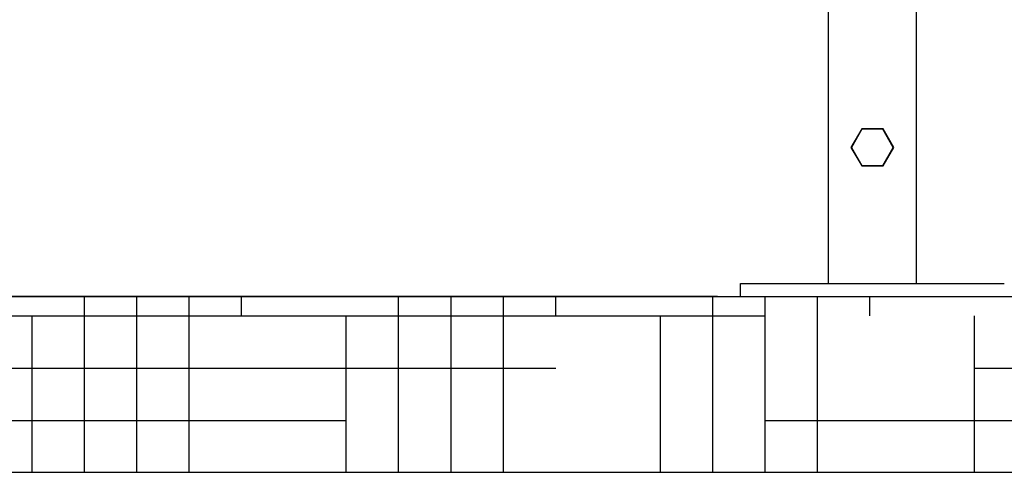
# Model space of a CAD drawing. Extents: x -1724 to 3694, y -3402 to 4094.
# Drawn here: x -1276 to -828, y 1369 to 1575 of the extents above; entities that cross this region are included whole.
import ezdxf

# ---------------------------------------------------------------- set-up
doc = ezdxf.new("R2010")
doc.units = 0
doc.header["$LTSCALE"] = 30.734
doc.header["$MEASUREMENT"] = 0
doc.layers.get('0').update_dxf_attribs({"linetype": 'CONTINUOUS'})
doc.layers.add('COTAS', color=7, linetype='CONTINUOUS')
doc.layers.add('SUELO', color=7, linetype='CONTINUOUS')
doc.styles.add('ARIAL', font='arial.ttf')
doc.dimstyles.new('Diseño_PlanosFabricacion', dxfattribs={"dimscale": 1.05, "dimtxt": 40, "dimasz": 45, "dimexe": 10, "dimexo": 10, "dimgap": 10, "dimtad": 1, "dimtih": 1, "dimtoh": 1, "dimdec": 0, "dimzin": 1, "dimdsep": 46, "dimtxsty": 'ARIAL', "dimcen": 15, "dimadec": 0, "dimazin": 0, "dimtp": 0.05, "dimtm": 0.05, "dimtfac": 1, "dimtdec": 0, "dimtofl": 0, "dimtmove": 0, "dimatfit": 3, "dimfxl": 0, "dimtolj": 1, "dimarcsym": 0})

# ---------------------------------------------------------------- blocks, each defined once
blk = doc.blocks.new('*D11')
at = {"layer": 'COTAS', "color": 0, "lineweight": -2}
for p, q in [((-1015.06, 2645.92), (-1444.81, 2645.92)), ((-1434.31, 2598.67), (-1434.31, 2079.34)), ((-1434.31, 1496.12), (-1434.31, 2015.45)), ((-958.71, 1448.87), (-1444.81, 1448.87))]:
    blk.add_line(p, q, dxfattribs=at)
at = {"layer": 'COTAS', "color": 0}
for points in [[(-1442.18, 2598.67), (-1426.43, 2598.67), (-1434.31, 2645.92)], [(-1442.18, 1496.12), (-1426.43, 1496.12), (-1434.31, 1448.87)]]:
    blk.add_solid(points, dxfattribs=at)
at = {"layer": 'COTAS', "color": 0, "insert": (-1434.31, 2047.39), "char_height": 42, "attachment_point": 5, "style": 'ARIAL'}
blk.add_mtext('\\A1;1197 mm', dxfattribs=at)

msp = doc.modelspace()

# ---------------------------------------------------------------- hatches: boundary and pattern name
at = {"layer": 'SUELO'}
h = msp.add_hatch(dxfattribs=at)
h.set_pattern_fill('HOUND', color=8, scale=15, style=0)
h.set_pattern_definition([(0, (-1127.558, -2941.45), (95.25, 23.8125), [381, -190.5]), (90, (-1127.558, -2941.45), (-23.8125, -95.25), [381, -190.5])])
h.paths.add_polyline_path([(-1603.8, 1448.87), (1478.12, 1448.87), (1478.12, 1368.84), (-1603.8, 1368.84)])

# ---------------------------------------------------------------- linework, layer by layer
for p, q in [((-908.21, 1454.87), (-908.21, 1654.87)), ((-868.21, 1454.87), (-868.21, 1654.87)), ((-893.09, 1525.31), (-897.96, 1516.87)), ((-892.96, 1525.09), (-897.71, 1516.86)), ((-883.34, 1525.31), (-893.09, 1525.31)), ((-883.46, 1525.09), (-892.96, 1525.09)), ((-878.71, 1516.86), (-883.46, 1525.09)), ((-878.46, 1516.87), (-883.34, 1525.31)), ((-897.96, 1516.87), (-893.09, 1508.42)), ((-897.71, 1516.86), (-892.96, 1508.64)), ((-883.46, 1508.64), (-878.71, 1516.86)), ((-883.34, 1508.42), (-878.46, 1516.87)), ((-893.09, 1508.42), (-883.34, 1508.42)), ((-892.96, 1508.64), (-883.46, 1508.64)), ((-948.21, 1448.87), (-948.21, 1454.87)), ((-948.21, 1454.87), (-828.21, 1454.87)), ((-948.21, 1448.87), (-828.21, 1448.87))]:
    msp.add_line(p, q)
at = {"layer": 'SUELO', "color": 8}
msp.add_lwpolyline([(-1603.8, 1448.87), (1478.12, 1448.87), (1478.12, 1368.84), (-1603.8, 1368.84)], close=True, dxfattribs=at)

# ---------------------------------------------------------------- dimensions: what is measured, and where the dimension line sits
at = {"layer": 'COTAS'}
dim = msp.add_linear_dim(base=(-1434.31, 2645.92), p1=(-948.21, 1448.87), p2=(-1004.56, 2645.92), angle=90, dimstyle='Diseño_PlanosFabricacion', override={"dimpost": ' mm'}, dxfattribs=at)
dim.commit()
dim.dimension.update_dxf_attribs({"geometry": '*D11', "text_midpoint": (-1434.31, 2047.39)})

doc.saveas('drawing.dxf')
